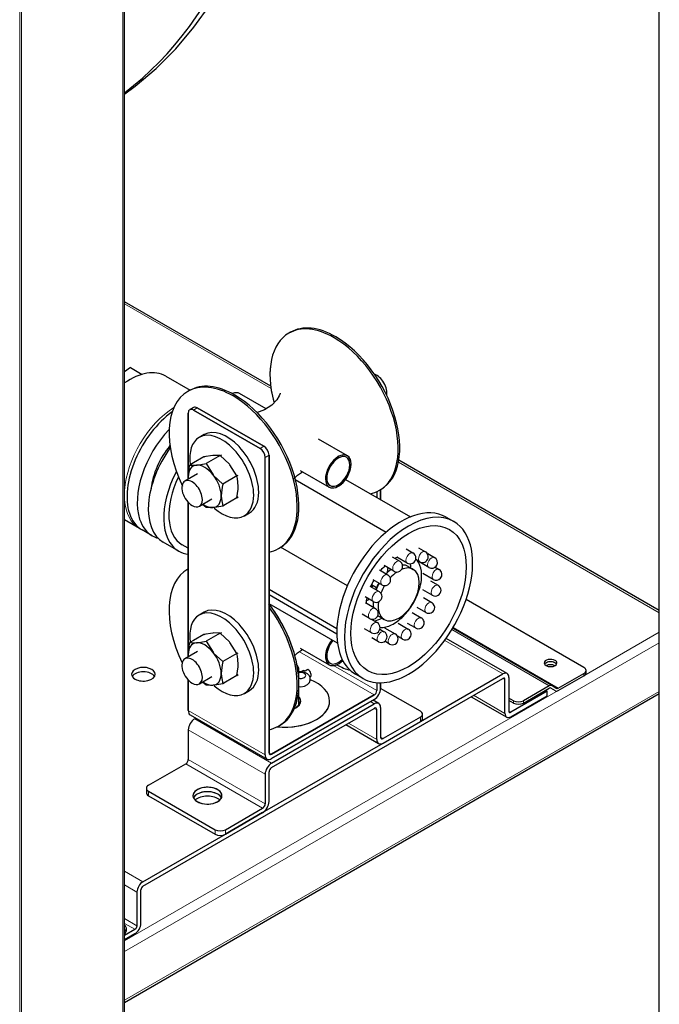
# Model space of a CAD drawing. Units: millimetres. Extents: x -1470 to 1470, y -1040 to 1040.
# Drawn here: x 738 to 915, y -191 to 80 of the extents above; entities that cross this region are included whole.
import ezdxf

# ---------------------------------------------------------------- set-up
doc = ezdxf.new("R2010")
doc.units = ezdxf.units.MM
doc.layers.add('Liniewidoków', color=7, linetype='Continuous', lineweight=0)
doc.layers.add('Wymiary', color=7, linetype='Continuous', lineweight=0)

# ---------------------------------------------------------------- blocks, each defined once
blk = doc.blocks.new('G.P.L')
at = {"layer": 'Liniewidoków', "color": 7, "linetype": 'Continuous', "lineweight": 15}
for p, q in [((-2014.6, -3500.9), (-2014.6, 1853.4)), ((-2011.4, 1742.6), (-2011.4, -3387.6)), ((-1815.4, 1732.3), (-1815.4, -3151)), ((-1529.5, -553.2), (-1812.1, -390)), ((-1671.9, -590.4), (-1679.3, -594.7)), ((-1671.9, -590.4), (-1679.3, -594.7)), ((-1550.6, -669), (-1543.2, -664.7)), ((-1550.6, -669), (-1543.2, -664.7)), ((-1533.3, -681.9), (-1540.7, -686.2)), ((-1533.3, -681.9), (-1540.7, -686.2)), ((-779.9, -986), (-1283.4, -695.2)), ((-992.4, -1127.3), (-1180.4, -1018.7)), ((-1177.9, -1014.5), (-974.9, -1131.7)), ((-779.9, -1023.7), (-925.4, -1107.7)), ((-779.9, -1044.3), (-1812.1, -1640.2)), ((-1081.8, -1104.3), (-1194.2, -1039.4)), ((-1474.8, -1061.4), (-1330.3, -1144.8)), ((-1330.3, -1144.8), (-1474.8, -1061.4)), ((-1408.8, -1088.1), (-1325.4, -1136.3)), ((-1325.4, -1136.3), (-1408.8, -1088.1)), ((-1081.8, -1112.8), (-1077.9, -1115.1)), ((-925.4, -1107.7), (-974.9, -1136.3)), ((-925.4, -1107.7), (-925.4, -1103.1)), ((-974.9, -1136.3), (-1812.1, -1619.6)), ((-779.9, -1138), (-1812.1, -1733.9)), ((-1337.7, -1157.7), (-1330.3, -1162)), ((-1337.7, -1157.7), (-1330.3, -1162)), ((-1138.3, -1145.4), (-1077.9, -1180.3)), ((-1061.7, -1160.4), (-1061.7, -1155.9)), ((-1041.9, -1160.4), (-1041.9, -1155.9)), ((-1689.2, -1174.8), (-1540.7, -1260.6)), ((-1540.7, -1260.6), (-1689.2, -1174.8)), ((-1330.3, -1170.6), (-1325.4, -1173.4)), ((-1330.3, -1170.6), (-1325.4, -1173.4)), ((-1066.5, -1178.3), (-1070.5, -1176)), ((-1528.3, -1276.3), (-1676.8, -1190.6)), ((-1528.3, -1276.3), (-1676.8, -1190.6)), ((-1241.2, -1196.3), (-1241.2, -1187.7)), ((-1241.2, -1196.3), (-1241.2, -1187.7)), ((-1540.7, -1297.7), (-1689.2, -1212)), ((-1540.7, -1297.7), (-1689.2, -1212)), ((-1325.4, -1230.6), (-1379.8, -1199.1)), ((-1325.4, -1230.6), (-1379.8, -1199.1)), ((-1313, -1229.1), (-1317.9, -1226.3)), ((-1313, -1229.1), (-1317.9, -1226.3)), ((-1689.2, -1269.2), (-1540.7, -1354.9)), ((-1689.2, -1269.2), (-1540.7, -1354.9)), ((-1533.3, -1256.3), (-1528.3, -1259.2)), ((-1528.3, -1259.2), (-1533.3, -1256.3)), ((-1694.1, -1277.7), (-1545.6, -1363.5)), ((-1694.1, -1277.7), (-1545.6, -1363.5)), ((-1765.9, -1330.6), (-1765.9, -1339.2)), ((-1765.9, -1330.6), (-1765.9, -1339.2)), ((-1637.2, -1413.5), (-1637.2, -1404.9)), ((-1637.2, -1413.5), (-1637.2, -1404.9)), ((-1617.4, -1404.9), (-1617.4, -1413.5)), ((-1617.4, -1404.9), (-1617.4, -1413.5)), ((-1812.1, -1485.1), (-1776.8, -1505.5)), ((-1812.1, -1511.4), (-1788.2, -1525.2)), ((-1812.1, -1576.5), (-1788.2, -1590.4)), ((-1792.1, -1597.2), (-1812.1, -1585.7))]:
    blk.add_line(p, q, dxfattribs=at)
at = {"layer": 'Liniewidoków', "color": 7, "linetype": 'Continuous', "lineweight": 30}
for p, q in [((-779.9, -1948.4), (-779.9, 1753.2)), ((-1812.1, -3146.4), (-1812.1, 1736.9)), ((-1530.1, -548.6), (-1812.1, -385.7)), ((-1492.1, -444.6), (-1495.2, -446.4)), ((-1492.1, -444.6), (-1495.2, -446.4)), ((-1801, -512.8), (-1812.1, -520.8)), ((-1801, -512.8), (-1778.4, -525.9)), ((-1732.5, -529.5), (-1685.8, -556.5)), ((-1686.9, -557.1), (-1690.1, -558.9)), ((-1686.9, -557.1), (-1690.1, -558.9)), ((-1538.9, -592.5), (-1590, -563)), ((-1538.9, -592.5), (-1590, -563)), ((-1689.2, -723.6), (-1689.2, -600.4)), ((-1689.2, -600.4), (-1689.2, -723.6)), ((-1678.9, -589.7), (-1686.3, -594)), ((-1678.9, -589.7), (-1686.3, -594)), ((-1679.3, -594.7), (-1550.6, -669)), ((-1550.6, -669), (-1679.3, -594.7)), ((-1671.9, -590.4), (-1543.2, -664.7)), ((-1543.2, -664.7), (-1671.9, -590.4)), ((-1658.6, -642), (-1668.2, -647.6)), ((-1382.1, -683), (-1438.1, -650.7)), ((-1382.1, -683), (-1438.1, -650.7)), ((-1658.4, -685.1), (-1656.2, -683.8)), ((-1627.4, -682.4), (-1654.5, -698)), ((-1628.2, -683.1), (-1627.3, -682.5)), ((-1627.3, -682.5), (-1624.6, -681)), ((-1533.3, -681.9), (-1533.3, -1256.3)), ((-1533.3, -1256.3), (-1533.3, -681.9)), ((-1679.4, -696.9), (-1686.3, -700.9)), ((-1659.3, -685.2), (-1679.4, -696.9)), ((-1540.7, -1260.6), (-1540.7, -686.2)), ((-1540.7, -1260.6), (-1540.7, -686.2)), ((-779.9, -981.7), (-1282.7, -691.4)), ((-1671.3, -717.9), (-1695.7, -732)), ((-1595.6, -722), (-1622.7, -737.6)), ((-1595.7, -721.9), (-1595.6, -721.9)), ((-1595.6, -721.9), (-1592.9, -720.4)), ((-1473.1, -711.3), (-1417.1, -743.6)), ((-1473.1, -711.3), (-1417.1, -743.6)), ((-1689.2, -728.2), (-1689.2, -724)), ((-1689.2, -724), (-1689.2, -728.2)), ((-1482.6, -728.9), (-1307.1, -830.2)), ((-1385.6, -728.8), (-1260.4, -801.1)), ((-1325.4, -752.2), (-1325.4, -763.6)), ((-1325.4, -752.2), (-1325.4, -763.6)), ((-1320.2, -749.5), (-1317.1, -747.7)), ((-1320.2, -749.5), (-1317.1, -747.7)), ((-1317.9, -748.2), (-1317.9, -767.8)), ((-1317.9, -767.8), (-1317.9, -748.2)), ((-1689.2, -1066.5), (-1689.2, -773.1)), ((-1689.2, -773.1), (-1689.2, -1066.5)), ((-1667.8, -780.4), (-1643.4, -766.3)), ((-1617.2, -776.9), (-1622.7, -780.1)), ((-1595.6, -764.4), (-1617.2, -776.9)), ((-1595.5, -764), (-1592.9, -762.5)), ((-1580.9, -798.8), (-1571.3, -793.2)), ((-1783.4, -823.4), (-1812.1, -806.8)), ((-1191.3, -801.5), (-1176.5, -810.1)), ((-1758.7, -837.7), (-1778.5, -826.2)), ((-1707.7, -867.1), (-1737.4, -850)), ((-1689.2, -861.6), (-1700.7, -855)), ((-1515.1, -862), (-1511.9, -860.2)), ((-1515.1, -862), (-1511.9, -860.2)), ((-1382.1, -934), (-1511, -859.6)), ((-1268.9, -862.9), (-1255.4, -870.7)), ((-1244.5, -860.7), (-1231.5, -868.2)), ((-1226.7, -871.9), (-1213.7, -879.3)), ((-1295.7, -878.1), (-1281.1, -886.5)), ((-1266.6, -890.1), (-1286.5, -878.6)), ((-1242.7, -887.6), (-1250.1, -883.3)), ((-1224.9, -898.7), (-1245.6, -886.8)), ((-1689.2, -901.3), (-1690.1, -901.8)), ((-1689.2, -901.3), (-1690.1, -901.8)), ((-1320.3, -903.5), (-1304.2, -912.8)), ((-1292.3, -905.9), (-1311, -895.1)), ((-1264.7, -896.6), (-1254.8, -902.3)), ((-1216.2, -921.7), (-1236.1, -910.2)), ((-1212.5, -897.9), (-1205, -902.3)), ((-1315.4, -932.2), (-1332.5, -922.3)), ((-1221.6, -924.5), (-1206.9, -933)), ((-1402.4, -1017), (-1533.3, -941.5)), ((-1338.6, -934.8), (-1320.8, -945.1)), ((-1325.8, -938.1), (-1335.7, -932.3)), ((-1327, -941.5), (-1325.4, -936.9)), ((-1218.1, -952.4), (-1236.6, -941.7)), ((-1402.6, -1027.1), (-1533.3, -951.7)), ((-1401.2, -1045), (-1533.3, -968.8)), ((-1332, -964.5), (-1347.5, -955.5)), ((-1347.3, -966.6), (-1328, -977.7)), ((-1235.3, -956.8), (-1219.1, -966.2)), ((-925.4, -1091.7), (-1152.9, -960.4)), ((-1658.6, -984.9), (-1668.2, -990.5)), ((-1257.3, -985.8), (-1239.4, -996.1)), ((-1230.3, -985.6), (-1247.2, -975.8)), ((-1339.2, -997.1), (-1353.3, -989)), ((-1336.4, -998.3), (-1324.5, -1005.2)), ((-1310.8, -999.3), (-1320.7, -993.5)), ((-1283.8, -1006.4), (-1264.4, -1017.6)), ((-1250.6, -1015.5), (-1265.9, -1006.7)), ((-1627.4, -1025.3), (-1654.5, -1040.9)), ((-1628.2, -1026), (-1627.3, -1025.5)), ((-1627.3, -1025.5), (-1624.6, -1023.9)), ((-1335.7, -1024.6), (-1348.9, -1016.9)), ((-1319.3, -1017.8), (-1311, -1022.6)), ((-1310.1, -1015.2), (-1289.7, -1027)), ((-1178.7, -1015.9), (-986.8, -1126.7)), ((-1679.4, -1039.8), (-1686.3, -1043.8)), ((-1659.3, -1028.1), (-1679.4, -1039.8)), ((-1658.4, -1028), (-1656.2, -1026.7)), ((-1322.2, -1042), (-1335, -1034.6)), ((-1300.9, -1046.4), (-1309.8, -1041.2)), ((-1275.6, -1037), (-1285.5, -1031.3)), ((-1073.8, -1103.5), (-1191.5, -1035.5)), ((-1671.3, -1060.8), (-1695.7, -1074.9)), ((-1595.6, -1064.8), (-1592.9, -1063.3)), ((-1473.1, -1054.2), (-1417.1, -1086.6)), ((-1473.1, -1054.2), (-1417.1, -1086.6)), ((-1689.2, -1071.1), (-1689.2, -1067)), ((-1689.2, -1067), (-1689.2, -1071.1)), ((-1595.6, -1064.9), (-1622.7, -1080.5)), ((-1595.7, -1064.9), (-1595.6, -1064.8)), ((-1475.6, -1162.8), (-1475.6, -1096.3)), ((-1475.6, -1162.8), (-1475.6, -1096.3)), ((-1467.9, -1098.2), (-1470.7, -1099.8)), ((-1458.1, -1095.5), (-1463.5, -1098.6)), ((-921.3, -1102), (-921.3, -1097.4)), ((-1776.8, -1514.1), (-1081.8, -1112.8)), ((-1689.2, -1174.8), (-1689.2, -1116)), ((-1689.2, -1116), (-1689.2, -1174.8)), ((-1667.8, -1123.4), (-1643.4, -1109.3)), ((-1617.2, -1119.8), (-1622.7, -1123)), ((-1595.6, -1107.4), (-1617.2, -1119.8)), ((-1595.5, -1107), (-1592.9, -1105.5)), ((-1351.5, -1113.2), (-1366.3, -1104.6)), ((-1325.4, -1121.1), (-1325.4, -1136.3)), ((-1325.4, -1121.1), (-1325.4, -1136.3)), ((-1317.9, -1121.4), (-1317.9, -1132)), ((-1317.9, -1132), (-1317.9, -1121.4)), ((-1241.2, -1196.3), (-1081.8, -1104.3)), ((-1077.9, -1180.3), (-1077.9, -1115.1)), ((-1070.5, -1110.8), (-1070.5, -1176)), ((-974.9, -1131.7), (-925.4, -1103.1)), ((-974.9, -1136.3), (-925.4, -1107.7)), ((-1580.9, -1141.7), (-1571.3, -1136.1)), ((-1241.2, -1176.3), (-1317.9, -1132)), ((-1241.2, -1176.3), (-1317.9, -1132)), ((-996.2, -1137.7), (-1066.5, -1178.3)), ((-992.4, -1127.3), (-1041.9, -1155.9)), ((-1041.9, -1160.4), (-992.4, -1131.8)), ((-996.2, -1137.7), (-999.4, -1135.9)), ((-996.2, -1146.3), (-996.2, -1137.7)), ((-980.5, -1136.8), (-989.6, -1131.6)), ((-986.8, -1126.7), (-977.7, -1132)), ((-1812.1, -1738.2), (-779.9, -1142.2)), ((-1528.3, -1259.2), (-1330.3, -1144.8)), ((-1330.3, -1144.8), (-1528.3, -1259.2)), ((-1330.3, -1153.4), (-1528.3, -1267.7)), ((-1528.3, -1267.7), (-1330.3, -1153.4)), ((-1416.3, -1159.1), (-1416.3, -1156.6)), ((-1416.3, -1159.1), (-1416.3, -1156.6)), ((-1321.6, -1161.1), (-1332.6, -1154.7)), ((-1321.6, -1161.1), (-1332.6, -1154.7)), ((-1143, -1148.1), (-1074.5, -1187.6)), ((-1061.7, -1155.9), (-1070.5, -1150.8)), ((-1061.7, -1160.4), (-1070.5, -1155.4)), ((-1066.5, -1186.9), (-996.2, -1146.3)), ((-1528.3, -1276.3), (-1330.3, -1162)), ((-1528.3, -1276.3), (-1330.3, -1162)), ((-1528.3, -1284.9), (-1330.3, -1170.6)), ((-1528.3, -1284.9), (-1330.3, -1170.6)), ((-1325.4, -1230.6), (-1325.4, -1173.4)), ((-1325.4, -1230.6), (-1325.4, -1173.4)), ((-1317.9, -1169.1), (-1317.9, -1226.3)), ((-1317.9, -1169.1), (-1317.9, -1226.3)), ((-1685.6, -1182.9), (-1537.1, -1268.6)), ((-1685.6, -1182.9), (-1537.1, -1268.6)), ((-1674.5, -1189.2), (-1676.8, -1190.6)), ((-1674.5, -1189.2), (-1676.8, -1190.6)), ((-1241.2, -1187.7), (-1313, -1229.1)), ((-1241.2, -1187.7), (-1313, -1229.1)), ((-1313, -1237.7), (-1241.2, -1196.3)), ((-1313, -1237.7), (-1241.2, -1196.3)), ((-1313, -1237.7), (-1241.2, -1196.3)), ((-1237.1, -1190.6), (-1237.1, -1182)), ((-1237.1, -1190.6), (-1237.1, -1182)), ((-1689.2, -1212), (-1689.2, -1269.2)), ((-1689.2, -1212), (-1689.2, -1269.2)), ((-1515.1, -1204.9), (-1511.9, -1203.1)), ((-1515.1, -1204.9), (-1511.9, -1203.1)), ((-1384.9, -1202.1), (-1321.7, -1238.6)), ((-1384.9, -1202.1), (-1321.7, -1238.6)), ((-1545.6, -1372), (-1313, -1237.7)), ((-1765.9, -1319.2), (-1694.1, -1277.7)), ((-1765.9, -1319.2), (-1694.1, -1277.7)), ((-1540.7, -1297.7), (-1540.7, -1354.9)), ((-1540.7, -1297.7), (-1540.7, -1354.9)), ((-1533.3, -1350.6), (-1533.3, -1293.4)), ((-1533.3, -1350.6), (-1533.3, -1293.4)), ((-1770, -1324.9), (-1770, -1333.5)), ((-1770, -1324.9), (-1770, -1333.5)), ((-1765.9, -1330.6), (-1637.2, -1404.9)), ((-1765.9, -1330.6), (-1637.2, -1404.9)), ((-1765.9, -1339.2), (-1637.2, -1413.5)), ((-1765.9, -1339.2), (-1637.2, -1413.5)), ((-1617.4, -1404.9), (-1545.6, -1363.5)), ((-1617.4, -1404.9), (-1545.6, -1363.5)), ((-1545.6, -1372), (-1617.4, -1413.5)), ((-1545.6, -1372), (-1617.4, -1413.5)), ((-1617.4, -1413.5), (-1545.6, -1372)), ((-1776.8, -1505.5), (-1617.4, -1413.5)), ((-1788.2, -1525.2), (-1788.2, -1590.4)), ((-1780.7, -1586.1), (-1780.7, -1520.9)), ((-1808.6, -1599.7), (-1808.6, -1595.2)), ((-1812.1, -1608.8), (-1792.1, -1597.2)), ((-1792.1, -1605.8), (-1812.1, -1617.3))]:
    blk.add_line(p, q, dxfattribs=at)
for points in [[(-1811.8, 15.5), (-1792, 30.2), (-1751.4, 64.4), (-1713.5, 102.4), (-1678.3, 144.1), (-1645.9, 189.4)], [(-1511.7, -562), (-1511.8, -562.6), (-1513.6, -567.1), (-1518.5, -575.1), (-1528, -585.2), (-1542, -594.5), (-1557.7, -600.2)], [(-1511.7, -562), (-1511.8, -562.6), (-1513.6, -567.1), (-1518.5, -575.1), (-1528, -585.2), (-1542, -594.5), (-1557.7, -600.2)], [(-1640.5, -682.2), (-1641.7, -682.3), (-1659.3, -685.2)], [(-1627.4, -682.4), (-1640.5, -682.2)], [(-1608.7, -700.5), (-1609.8, -699.1), (-1627.4, -682.4)], [(-1689.2, -723.7), (-1687.6, -706.9), (-1686.3, -700.9)], [(-1686.3, -700.9), (-1673.3, -701.1)], [(-1673.3, -701.1), (-1672.1, -701), (-1654.5, -698)], [(-1654.5, -698), (-1641.4, -719.5)], [(-1595.6, -722), (-1608.7, -700.5)], [(-1641.4, -719.5), (-1640.3, -720.9), (-1622.7, -737.6)], [(-1592.7, -741.6), (-1594.4, -726.6), (-1595.6, -722)], [(-1485.3, -727.5), (-1478.3, -720.7), (-1468.4, -713.8)], [(-1484.8, -726.9), (-1478.3, -720.7), (-1468.4, -713.8)], [(-1689.1, -728.1), (-1689.2, -723.7)], [(-1622.7, -737.6), (-1623.9, -743.7), (-1625.5, -760.5)], [(-1595.6, -764.4), (-1593, -747.5), (-1592.7, -741.6)], [(-1654.5, -782.9), (-1661.5, -777)], [(-1625.5, -760.5), (-1625.3, -766.1), (-1622.7, -780.1)], [(-1641.4, -783.1), (-1642.5, -783.2), (-1654.5, -782.9)], [(-1633.9, -782.2), (-1641.4, -783.1)], [(-1622.7, -780.1), (-1633.9, -782.2)], [(-1640.5, -1025.1), (-1641.7, -1025.2), (-1659.3, -1028.1)], [(-1627.4, -1025.3), (-1640.5, -1025.1)], [(-1608.7, -1043.5), (-1609.8, -1042.1), (-1627.4, -1025.3)], [(-1689.2, -1066.6), (-1687.6, -1049.8), (-1686.3, -1043.8)], [(-1686.3, -1043.8), (-1673.3, -1044)], [(-1673.3, -1044), (-1672.1, -1043.9), (-1654.5, -1040.9)], [(-1654.5, -1040.9), (-1641.4, -1062.4)], [(-1595.6, -1064.9), (-1608.7, -1043.5)], [(-1641.4, -1062.4), (-1640.3, -1063.8), (-1622.7, -1080.5)], [(-1484.8, -1069.9), (-1478.3, -1063.6), (-1468.4, -1056.8)], [(-1484.8, -1069.9), (-1478.3, -1063.6), (-1468.4, -1056.8)], [(-1689.1, -1071), (-1689.2, -1066.6)], [(-1622.7, -1080.5), (-1623.9, -1086.6), (-1625.5, -1103.4)], [(-1592.7, -1084.5), (-1594.4, -1069.6), (-1595.6, -1064.9)], [(-1595.6, -1107.4), (-1593, -1090.4), (-1592.7, -1084.5)], [(-1475.8, -1093.7), (-1475.8, -1093.7), (-1478.3, -1087.8), (-1481.1, -1084.6)], [(-1475.8, -1093.7), (-1478.3, -1087.8), (-1481.1, -1084.6)], [(-1475.6, -1096.5), (-1475.8, -1093.7)], [(-1475.6, -1096.3), (-1475.8, -1093.7), (-1475.8, -1093.7)], [(-1470.7, -1099.8), (-1475.6, -1099.9)], [(-1468.1, -1100.1), (-1470.6, -1099.8), (-1470.7, -1099.8)], [(-1458.9, -1104.1), (-1459.3, -1103.8), (-1464, -1101.2), (-1468.1, -1100.1)], [(-1654.5, -1125.8), (-1661.5, -1119.9)], [(-1625.5, -1103.4), (-1625.3, -1109.1), (-1622.7, -1123)], [(-1476.6, -1128.5), (-1471.6, -1128.8), (-1464.6, -1127.5), (-1458.8, -1124.4), (-1455.4, -1120.5), (-1453.8, -1115.9), (-1454.1, -1111.2), (-1456, -1107.1), (-1458.9, -1104.1)], [(-1641.4, -1126.1), (-1642.5, -1126.2), (-1654.5, -1125.8)], [(-1633.9, -1125.1), (-1641.4, -1126.1)], [(-1622.7, -1123), (-1633.9, -1125.1)]]:
    blk.add_lwpolyline(points, dxfattribs=at)
for centre, start, end in [((-1261, -880.4), 240, 60), ((-1237.1, -877.9), 346.3925, 60), ((-1286.7, -896.2), 240, 60), ((-1237.1, -877.9), 240, 346.3925), ((-1219.3, -889), 331.7331, 60), ((-1219.3, -889), 240, 331.7331), ((-1210.6, -912), 317.5039, 60), ((-1309.8, -922.5), 240, 60), ((-1210.6, -912), 240, 317.5039), ((-1326.4, -954.8), 240, 60), ((-1212.5, -942.7), 240, 60), ((-1224.7, -975.9), 342.4961, 60), ((-1333.6, -987.4), 240, 60), ((-1224.7, -975.9), 240, 342.4961), ((-1330.1, -1014.9), 240, 60), ((-1245, -1005.8), 328.2669, 60), ((-1316.6, -1032.3), 240, 60), ((-1270, -1027.3), 313.6075, 60), ((-1245, -1005.8), 240, 328.2669), ((-1295.3, -1036.7), 240, 60), ((-1270, -1027.3), 240, 313.6075)]:
    blk.add_arc(centre, 11.2, start, end, dxfattribs=at)
for centre, major_axis, start_param, end_param in [((-2749, 1492.3), (875, -1515.5), 0.073444, 1.422717), ((-1407.7, -598), (-87.5, 151.6), 5.497787, 6.283185), ((-1407.7, -598), (87.5, -151.6), 2.356194, 3.141593), ((-1404.6, -596.2), (-87.5, 151.6), 5.497787, 6.283185), ((-1404.6, -596.2), (87.5, -151.6), 2.356194, 3.141593), ((-1407.7, -598), (-87.5, 151.6), 0, 1.133351), ((-1407.7, -598), (87.5, -151.6), 3.141593, 4.271829), ((-1407.7, -598), (-87.5, 151.6), 3.141593, 5.497787), ((-1407.7, -598), (87.5, -151.6), 0, 2.356194), ((-1404.6, -596.2), (-87.5, 151.6), 3.141593, 5.497787), ((-1404.6, -596.2), (87.5, -151.6), 0, 2.356194), ((-1802.5, -650.7), (70, 121.2), 0, 0.882391), ((-1325.4, -550.4), (-14, 24.2), 3.707534, 5.717244), ((-1602.6, -710.5), (-87.5, 151.6), 5.497787, 6.283185), ((-1602.6, -710.5), (87.5, -151.6), 2.356194, 3.141593), ((-1599.4, -708.7), (-87.5, 151.6), 5.497787, 6.283185), ((-1599.4, -708.7), (87.5, -151.6), 2.356194, 3.141593), ((-1602.6, -710.5), (-87.5, 151.6), 0, 1.44638), ((-1602.6, -710.5), (87.5, -151.6), 3.141593, 4.587973), ((-1607.5, -593.3), (-17.5, -30.3), 3.141593, 3.79465), ((-1607.5, -593.3), (17.5, 30.3), 0, 0.653058), ((-1602.6, -710.5), (-87.5, 151.6), 3.141593, 5.497787), ((-1602.6, -710.5), (87.5, -151.6), 0, 2.356194), ((-1599.4, -708.7), (-87.5, 151.6), 3.141593, 5.497787), ((-1599.4, -708.7), (87.5, -151.6), 0, 2.356194), ((-1671.9, -601.9), (7, -12.1), 2.356194, 3.141593), ((-1671.9, -601.9), (7, -12.1), 2.356194, 3.141593), ((-1708.5, -705), (-70, -121.2), 4.045726, 5.805078), ((-1679.3, -606.2), (-7, 12.1), 0, 0.785398), ((-1679.3, -606.2), (7, -12.1), 3.141593, 3.926991), ((-1679.3, -606.2), (-7, 12.1), 5.497787, 6.283185), ((-1679.3, -606.2), (7, -12.1), 2.356194, 3.141593), ((-1688.7, -716.4), (70, 121.2), 1.173621, 2.663485), ((-1624.6, -723.2), (-43.6, 75.6), 3.926991, 6.283185), ((-1614.9, -717.6), (-43.6, 75.6), 3.926991, 6.283185), ((-1688.7, -716.4), (51.8, 89.7), 1.298106, 2.214491), ((-1624.6, -723.2), (-43.6, 75.6), 0, 0.957773), ((-1543.2, -676.2), (7, -12.1), 0.785398, 2.356194), ((-1543.2, -676.2), (7, -12.1), 0.785398, 2.356194), ((-1667.4, -728.7), (70, 121.2), 1.394277, 3.141593), ((-1550.6, -680.5), (-7, 12.1), 3.926991, 5.497787), ((-1550.6, -680.5), (7, -12.1), 0.785398, 2.356194), ((-1399.6, -713.3), (-17.5, -30.3), 3.141593, 6.283185), ((-1399.6, -713.3), (17.5, 30.3), 0, 2.356194), ((-1399.6, -713.3), (-15.8, -27.3), 3.141593, 6.283185), ((-1399.6, -713.3), (15.8, 27.3), 0, 2.356194), ((-1399.6, -713.3), (17.5, 30.3), 3.141593, 6.283185), ((-1399.6, -713.3), (-17.5, -30.3), 2.356194, 3.141593), ((-1657.4, -742.1), (-22.5, 39), 6.021386, 7.068583), ((-1657.4, -742.1), (-22.5, 39), 4.974188, 6.021386), ((-1399.6, -713.3), (-17.5, -30.3), 0, 2.356194), ((-1399.6, -713.3), (15.8, 27.3), 3.141593, 6.283185), ((-1399.6, -713.3), (-15.8, -27.3), 0, 2.356194), ((-1399.6, -713.3), (-15.8, -27.3), 2.356194, 3.141593), ((-1637.7, -745.9), (70, 121.2), 1.636678, 3.141593), ((-1657.4, -742.1), (-22.5, 39), 3.926991, 4.974188), ((-1637.7, -745.9), (63, 109.1), 1.699154, 3.141593), ((-1681.8, -756.2), (14, -24.2), 3.141657, 5.497787), ((-1681.8, -756.2), (14, -24.2), 6.283121, 9.424842), ((-1657.4, -742.1), (-22.5, 39), 0.785398, 0.900076), ((-1399.6, -713.3), (17.5, 30.3), 2.356194, 3.141593), ((-1399.6, -713.3), (15.8, 27.3), 2.356194, 3.141593), ((-1624.6, -723.2), (-43.6, 75.6), 3.141593, 3.926991), ((-1614.9, -717.6), (-43.6, 75.6), 3.141593, 3.926991), ((-1407.7, -598), (-87.5, 151.6), 2.954734, 3.141593), ((-1407.7, -598), (87.5, -151.6), 6.096327, 6.283185), ((-1681.8, -756.2), (14, -24.2), 5.497787, 6.283121), ((-1657.4, -742.1), (-22.5, 39), 2.241517, 2.879793), ((-1657.4, -742.1), (-22.5, 39), 2.879793, 3.926991), ((-1708.5, -705), (-70, -121.2), 5.805078, 6.283185), ((-1624.6, -723.2), (-43.6, 75.6), 2.116307, 3.141593), ((-1278.8, -953.1), (87.5, 151.6), 0, 2.356194), ((-1264, -961.6), (-87.5, -151.6), 3.141593, 6.283185), ((-1688.7, -716.4), (70, 121.2), 2.663485, 3.141593), ((-1264, -961.6), (-87.5, -151.6), 0.785398, 3.141593), ((-1713.4, -702.1), (70, 121.2), 3.141593, 3.176955), ((-1688.7, -716.4), (70, 121.2), 3.141593, 3.294212), ((-1637.7, -745.9), (70, 121.2), 3.141593, 3.380166), ((-1602.6, -710.5), (-87.5, 151.6), 2.95058, 3.141593), ((-1602.6, -710.5), (87.5, -151.6), 6.092173, 6.283185), ((-1292.7, -945), (-38.2, -66.1), 3.793535, 3.875788), ((-1313.5, -933), (38.2, 66.1), 5.536501, 5.671508), ((-1243.3, -875.2), (-5.6, -9.7), 6.001893, 6.052785), ((-1292.7, -945), (-38.2, -66.1), 2.911192, 2.93971), ((-1292.7, -945), (-38.2, -66.1), 2.492313, 2.911192), ((-1602.6, -1053.4), (-87.5, 151.6), 0, 1.435397), ((-1602.6, -1053.4), (87.5, -151.6), 3.141593, 4.57699), ((-1292.7, -945), (-38.2, -66.1), 4.24865, 4.413847), ((-1282.8, -950.8), (28, 48.5), 3.141593, 6.283185), ((-1292.7, -945), (28, 48.5), 0.915443, 1.163793), ((-1340.7, -917.3), (-26.3, -45.5), 2.072299, 2.278472), ((-1282.8, -950.8), (28, 48.5), 0.87954, 1.214802), ((-1282.8, -950.8), (28, 48.5), 0, 0.645353), ((-1292.7, -945), (28, 48.5), 0, 0.341468), ((-1292.7, -945), (-38.2, -66.1), 2.356194, 2.492313), ((-1292.7, -945), (-38.2, -66.1), 4.715428, 4.898106), ((-1292.7, -945), (28, 48.5), 1.574937, 1.825116), ((-1307.6, -936.5), (-14, -24.2), 4.720671, 5.052226), ((-1292.7, -945), (-38.2, -66.1), 2.073434, 2.356194), ((-1352.1, -910.8), (25.2, 43.6), 4.419331, 4.502518), ((-1282.8, -950.8), (28, 48.5), 1.551941, 1.8438), ((-1292.7, -945), (-38.2, -66.1), 1.654555, 2.073434), ((-1599.4, -1051.6), (87.5, -151.6), 0, 1.795099), ((-1599.4, -1051.6), (-87.5, 151.6), 3.141593, 4.933757), ((-1292.7, -945), (-38.2, -66.1), 5.211026, 5.369251), ((-1340.7, -917.3), (-26.3, -45.5), 0.658892, 0.785398), ((-1292.7, -945), (28, 48.5), 2.280471, 2.533869), ((-1282.8, -950.8), (28, 48.5), 2.173589, 3.141593), ((-1292.7, -945), (-38.2, -66.1), 1.235676, 1.654555), ((-1624.6, -1066.1), (-43.6, 75.6), 3.926991, 6.283185), ((-1614.9, -1060.5), (-43.6, 75.6), 3.926991, 6.283185), ((-1602.6, -1053.4), (-87.5, 151.6), 3.141593, 4.903401), ((-1602.6, -1053.4), (87.5, -151.6), 0, 1.761809), ((-1292.7, -945), (-38.2, -66.1), 0.816797, 1.235676), ((-1624.6, -1066.1), (-43.6, 75.6), 0, 0.957773), ((-1313.5, -933), (38.2, 66.1), 3.61318, 3.888277), ((-1292.7, -945), (28, 48.5), 3.044812, 3.141593), ((-1292.7, -945), (-38.2, -66.1), 0.397918, 0.816797), ((-1278.8, -953.1), (87.5, 151.6), 2.356194, 3.141593), ((-1292.7, -945), (-38.2, -66.1), 0.277847, 0.397918), ((-1657.4, -1085), (-22.5, 39), 6.021386, 7.068583), ((-1657.4, -1085), (-22.5, 39), 4.974188, 6.021386), ((-1399.6, -1056.3), (-17.5, -30.3), 4.45472, 6.283185), ((-1399.6, -1056.3), (17.5, 30.3), 1.313128, 2.356194), ((-1399.6, -1056.3), (-15.8, -27.3), 4.425321, 6.283185), ((-1399.6, -1056.3), (15.8, 27.3), 1.283729, 2.356194), ((-1657.4, -1085), (-22.5, 39), 3.926991, 4.974188), ((-1681.8, -1099.1), (14, -24.2), 3.141657, 5.497787), ((-1681.8, -1099.1), (14, -24.2), 6.283121, 9.424842), ((-1657.4, -1085), (-22.5, 39), 0.785398, 0.900076), ((-1399.6, -1056.3), (17.5, 30.3), 2.356194, 3.141593), ((-1399.6, -1056.3), (15.8, 27.3), 2.356194, 3.141593), ((-1399.6, -1056.3), (-17.5, -30.3), 0, 1.139384), ((-1399.6, -1056.3), (17.5, 30.3), 3.141593, 4.280977), ((-1399.6, -1056.3), (15.8, 27.3), 3.141593, 4.273017), ((-1399.6, -1056.3), (-15.8, -27.3), 0, 1.131424), ((-989.8, -1083.1), (12.2, 0), 0.785398, 3.141593), ((-989.8, -1083.1), (12.2, 0), 3.141593, 6.283185), ((-989.8, -1087.7), (12.2, 0), 0.785398, 2.812432), ((-989.8, -1087.7), (12.2, 0), 0.329161, 2.812432), ((-989.8, -1083.1), (12.2, 0), 0, 0.785398), ((-989.8, -1087.7), (12.2, 0), 0.329161, 0.785398), ((-1775.8, -1104.8), (22.8, 0), 0, 3.141593), ((-1775.8, -1113.4), (22.8, 0), 0.332447, 2.809146), ((-1624.6, -1066.1), (-43.6, 75.6), 3.141593, 3.926991), ((-1614.9, -1060.5), (-43.6, 75.6), 3.141593, 3.926991), ((-1472.5, -1107.1), (10, 0), 1.200556, 1.881782), ((-1472.5, -1107.1), (10, 0), 0, 1.200556), ((-1463.5, -1105.8), (-4.38, 7.58), 5.497787, 6.283185), ((-1458.1, -1102.6), (4.38, -7.58), 0, 2.356194), ((-1407.7, -940.9), (-87.5, 151.6), 2.395217, 2.611138), ((-1407.7, -940.9), (87.5, -151.6), 5.536809, 5.75273), ((-1081.8, -1117.4), (-8.1, -13.9), 3.141593, 3.926991), ((-989.8, -1093.4), (12.2, 0), 0.814394, 2.327199), ((-935.3, -1097.4), (-14, 0), 3.141593, 3.926991), ((-935.3, -1097.4), (-14, 0), 2.356194, 3.141593), ((-935.3, -1102), (-14, 0), 2.356194, 3.141593), ((-1775.8, -1104.8), (22.8, 0), 3.141593, 3.926991), ((-1775.8, -1104.8), (22.8, 0), 3.926991, 6.283185), ((-1657.4, -1085), (-22.5, 39), 2.241517, 2.879793), ((-1657.4, -1085), (-22.5, 39), 2.879793, 3.926991), ((-1477.8, -1118), (-9.62, 0), 4.438989, 4.477705), ((-1472.5, -1107.1), (10, 0), 4.438989, 6.283185), ((-1503.6, -1156.6), (-87.3, 0), 3.141593, 4.098784), ((-1503.6, -1156.6), (-87.3, 0), 3.141593, 4.09572), ((-1264, -961.6), (-87.5, -151.6), 0, 0.785398), ((-1081.8, -1117.4), (2.8, 4.85), 0, 0.785398), ((-1081.8, -1117.4), (2.8, 4.85), 5.497787, 6.283185), ((-1081.8, -1117.4), (-8.1, -13.9), 2.356194, 3.141593), ((-1681.8, -1099.1), (14, -24.2), 5.497787, 6.283121), ((-1624.6, -1066.1), (-43.6, 75.6), 2.116307, 3.141593), ((-1330.3, -1139.1), (-8.8, -15.2), 0.785398, 2.356194), ((-1330.3, -1139.1), (8.8, 15.2), 3.926991, 5.497787), ((-1330.3, -1139.1), (3.5, 6.06), 3.926991, 5.497787), ((-1330.3, -1139.1), (-3.5, -6.06), 0.785398, 2.356194), ((-992.4, -1136.4), (5.6, 9.7), 0, 0.785398), ((-992.4, -1136.4), (-2.8, -4.85), 3.141593, 3.926991), ((-974.9, -1127.1), (-5.6, -9.7), 0, 0.785398), ((-974.9, -1127.1), (2.8, 4.85), 3.141593, 3.926991), ((-1503.6, -1156.6), (-87.3, 0), 1.409933, 3.141593), ((-1503.6, -1156.6), (31.5, 0), 5.358732, 6.283185), ((-1503.6, -1156.6), (31.5, 0), 5.497787, 6.283185), ((-1503.6, -1159.1), (28.7, 0), 5.651856, 6.283185), ((-1503.6, -1159.1), (28.7, 0), 5.651856, 6.283185), ((-1503.6, -1156.6), (31.5, 0), 0, 0.478031), ((-1503.6, -1156.6), (31.5, 0), 0, 0.478031), ((-1503.6, -1159.1), (28.7, 0), 0, 0.221314), ((-1503.6, -1159.1), (28.7, 0), 0, 0.221314), ((-1503.6, -1156.6), (-87.3, 0), 2.356194, 3.141593), ((-1051.8, -1150.1), (14, 0), 3.926991, 5.497787), ((-1676.8, -1167.7), (-8.8, -15.2), 5.497787, 6.283185), ((-1676.8, -1167.7), (8.8, 15.2), 2.356194, 3.141593), ((-1503.6, -1156.6), (31.5, 0), 5.358732, 5.497787), ((-1330.3, -1176.3), (-8.8, -15.2), 3.141593, 3.926991), ((-1330.3, -1176.3), (-8.8, -15.2), 3.141593, 3.926991), ((-1330.3, -1176.3), (3.5, 6.06), 0, 0.785398), ((-1330.3, -1176.3), (3.5, 6.06), 0, 0.785398), ((-1330.3, -1176.3), (3.5, 6.06), 5.497787, 6.283185), ((-1330.3, -1176.3), (3.5, 6.06), 5.497787, 6.283185), ((-1330.3, -1176.3), (-8.8, -15.2), 2.356194, 3.141593), ((-1330.3, -1176.3), (-8.8, -15.2), 2.356194, 3.141593), ((-1251.1, -1182), (14, 0), 0, 0.785398), ((-1251.1, -1182), (14, 0), 0, 0.785398), ((-1066.5, -1173.7), (-2.8, -4.85), 5.497787, 6.283185), ((-1066.5, -1173.7), (-2.8, -4.85), 0, 0.785398), ((-1051.8, -1154.7), (-14, 0), 0.785398, 2.356194), ((-1676.8, -1204.9), (8.8, 15.2), 0.785398, 2.356194), ((-1676.8, -1204.9), (8.8, 15.2), 0.785398, 2.356194), ((-1503.6, -1156.6), (-87.3, 0), 1.409933, 2.356194), ((-1251.1, -1182), (14, 0), 5.497787, 6.283185), ((-1251.1, -1182), (14, 0), 5.497787, 6.283185), ((-1251.1, -1190.6), (-14, 0), 2.356194, 3.141593), ((-1251.1, -1190.6), (-14, 0), 2.356194, 3.141593), ((-1066.5, -1173.7), (8.1, 13.9), 2.356194, 3.141593), ((-1066.5, -1173.7), (8.1, 13.9), 3.141593, 3.926991), ((-1602.6, -1053.4), (-87.5, 151.6), 2.95058, 3.141593), ((-1602.6, -1053.4), (87.5, -151.6), 6.092173, 6.283185), ((-1313, -1223.4), (8.8, 15.2), 2.356194, 3.141593), ((-1313, -1223.4), (8.8, 15.2), 2.356194, 3.141593), ((-1313, -1223.4), (-3.5, -6.06), 5.497787, 6.283185), ((-1313, -1223.4), (-3.5, -6.06), 5.497787, 6.283185), ((-1313, -1223.4), (-3.5, -6.06), 0, 0.785398), ((-1313, -1223.4), (-3.5, -6.06), 0, 0.785398), ((-1313, -1223.4), (8.8, 15.2), 3.141593, 3.926991), ((-1313, -1223.4), (8.8, 15.2), 3.141593, 3.926991), ((-1694.1, -1272), (3.5, 6.06), 3.926991, 5.497787), ((-1694.1, -1272), (3.5, 6.06), 3.926991, 5.497787), ((-1528.3, -1253.4), (-8.8, -15.2), 5.497787, 6.283185), ((-1528.3, -1253.4), (8.8, 15.2), 2.356194, 3.141593), ((-1528.3, -1253.4), (-8.8, -15.2), 0, 0.785398), ((-1528.3, -1253.4), (8.8, 15.2), 3.141593, 3.926991), ((-1528.3, -1253.4), (3.5, 6.06), 2.356194, 3.141593), ((-1528.3, -1253.4), (-3.5, -6.06), 5.497787, 6.283185), ((-1528.3, -1253.4), (3.5, 6.06), 3.141593, 3.926991), ((-1528.3, -1253.4), (-3.5, -6.06), 0, 0.785398), ((-1528.3, -1290.6), (8.8, 15.2), 0.785398, 2.356194), ((-1528.3, -1290.6), (8.8, 15.2), 0.785398, 2.356194), ((-1528.3, -1290.6), (-3.5, -6.06), 3.926991, 5.497787), ((-1528.3, -1290.6), (-3.5, -6.06), 3.926991, 5.497787), ((-1756, -1324.9), (14, 0), 2.356194, 3.141593), ((-1756, -1324.9), (14, 0), 2.356194, 3.141593), ((-1756, -1324.9), (14, 0), 3.141593, 3.926991), ((-1756, -1324.9), (14, 0), 3.141593, 3.926991), ((-1652.1, -1339.2), (28, 0), 0.785398, 3.141593), ((-1652.1, -1339.2), (28, 0), 0, 3.141593), ((-1652.1, -1339.2), (28, 0), 0, 0.785398), ((-1756, -1333.5), (-14, 0), 0, 0.785398), ((-1756, -1333.5), (-14, 0), 0, 0.785398), ((-1652.1, -1339.2), (28, 0), 3.141593, 6.283185), ((-1652.1, -1339.2), (28, 0), 3.141593, 3.926991), ((-1652.1, -1347.7), (-28, 0), 3.926991, 6.01481), ((-1652.1, -1347.7), (-28, 0), 3.409968, 6.01481), ((-1652.1, -1347.7), (28, 0), 0.268375, 2.873218), ((-1652.1, -1356.3), (28, 0), 0.55899, 2.582603), ((-1652.1, -1339.2), (28, 0), 3.926991, 6.283185), ((-1652.1, -1347.7), (-28, 0), 3.409968, 3.926991), ((-1545.6, -1357.7), (-8.8, -15.2), 0.785398, 2.356194), ((-1545.6, -1357.7), (-8.8, -15.2), 0.785398, 2.356194), ((-1545.6, -1357.7), (3.5, 6.06), 3.926991, 5.497787), ((-1545.6, -1357.7), (3.5, 6.06), 3.926991, 5.497787), ((-1627.3, -1399.2), (14, 0), 3.926991, 5.497787), ((-1627.3, -1399.2), (14, 0), 3.926991, 5.497787), ((-1627.3, -1407.8), (-14, 0), 0.785398, 2.356194), ((-1627.3, -1407.8), (-14, 0), 0.785398, 2.356194), ((-1776.8, -1518.6), (8.1, 13.9), 0.785398, 2.356194), ((-1776.8, -1518.6), (-2.8, -4.85), 3.926991, 5.497787), ((-1822.6, -1595.2), (14, 0), 0, 0.719582), ((-1822.6, -1595.2), (14, 0), 5.563604, 6.283185), ((-1792.1, -1592.6), (-8.1, -13.9), 0.785398, 2.356194), ((-1792.1, -1592.6), (2.8, 4.85), 3.926991, 5.497787), ((-1822.6, -1599.7), (-14, 0), 2.422011, 3.141593)]:
    blk.add_ellipse(centre, major_axis=major_axis, ratio=0.57735, start_param=start_param, end_param=end_param, dxfattribs=at)
at = {"layer": 'Liniewidoków', "color": 7, "linetype": 'Continuous', "lineweight": 15}
for centre, major_axis, ratio, start_param, end_param in [((-1713.4, -702.1), (70, 121.2), 0.57735, 0.820932, 2.276687), ((-1713.4, -702.1), (70, 121.2), 0.57735, 2.435702, 3.141593), ((-1261, -880.4), (-5.6, -9.7), 0.57735, 3.141593, 6.283185), ((-1237.1, -877.9), (-5.6, -9.7), 0.57735, 3.141593, 6.283185), ((-1286.7, -896.2), (-5.6, -9.7), 0.57735, 3.141593, 6.283185), ((-1219.3, -889), (-5.6, -9.7), 0.57735, 3.141593, 6.283185), ((-1309.8, -922.5), (-5.6, -9.7), 0.57735, 3.298672, 6.283185), ((-1210.6, -912), (-5.6, -9.7), 0.57735, 3.141593, 6.283185), ((-1309.8, -922.5), (-5.6, -9.7), 0.57735, 3.141593, 3.298672), ((-1212.5, -942.7), (-5.6, -9.7), 0.57735, 3.141593, 6.283185), ((-1326.4, -954.8), (-5.6, -9.7), 0.57735, 3.717551, 6.283185), ((-1326.4, -954.8), (-5.6, -9.7), 0.57735, 3.141593, 3.717551), ((-1224.7, -975.9), (-5.6, -9.7), 0.57735, 3.141593, 6.283185), ((-1333.6, -987.4), (-5.6, -9.7), 0.57735, 4.13643, 6.283185), ((-1333.6, -987.4), (-5.6, -9.7), 0.57735, 3.141593, 4.13643), ((-1330.1, -1014.9), (-5.6, -9.7), 0.57735, 3.141593, 4.555309), ((-1245, -1005.8), (-5.6, -9.7), 0.57735, 3.141593, 6.230825), ((-1330.1, -1014.9), (-5.6, -9.7), 0.57735, 4.555309, 6.283185), ((-1316.6, -1032.3), (-5.6, -9.7), 0.57735, 3.141593, 4.974188), ((-1295.3, -1036.7), (-5.6, -9.7), 0.57735, 3.141593, 5.393067), ((-1270, -1027.3), (-5.6, -9.7), 0.57735, 3.141593, 5.811946), ((-1245, -1005.8), (-5.6, -9.7), 0.57735, 6.230825, 6.283185), ((-1316.6, -1032.3), (-5.6, -9.7), 0.57735, 4.974188, 6.283185), ((-1295.3, -1036.7), (-5.6, -9.7), 0.57735, 5.393067, 6.283185), ((-1270, -1027.3), (-5.6, -9.7), 0.57735, 5.811946, 6.283185), ((-1503.6, -1096.3), (-28, 0), 0.57735, 2.819876, 3.140888), ((-1503.6, -1096.3), (-28, 0), 0.57735, 2.819876, 3.130676), ((-1475.2, -1119.8), (-1.4, -8.64), 0.22046, 3.775024, 3.928281)]:
    blk.add_ellipse(centre, major_axis=major_axis, ratio=ratio, start_param=start_param, end_param=end_param, dxfattribs=at)
at = {"layer": 'Liniewidoków', "color": 7, "linetype": 'Continuous', "lineweight": 30}
blk.add_ellipse((-1264, -961.6), major_axis=(-78.8, -136.4), ratio=0.57735, dxfattribs=at)

msp = doc.modelspace()

# ---------------------------------------------------------------- block references
at = {"layer": 'Wymiary', "xscale": 0.1428571428571428, "yscale": 0.1428571428571428, "zscale": 0.1428571428571428}
msp.add_blockref('G.P.L', (1026.08, 57.42), dxfattribs=at)

doc.saveas('drawing.dxf')
